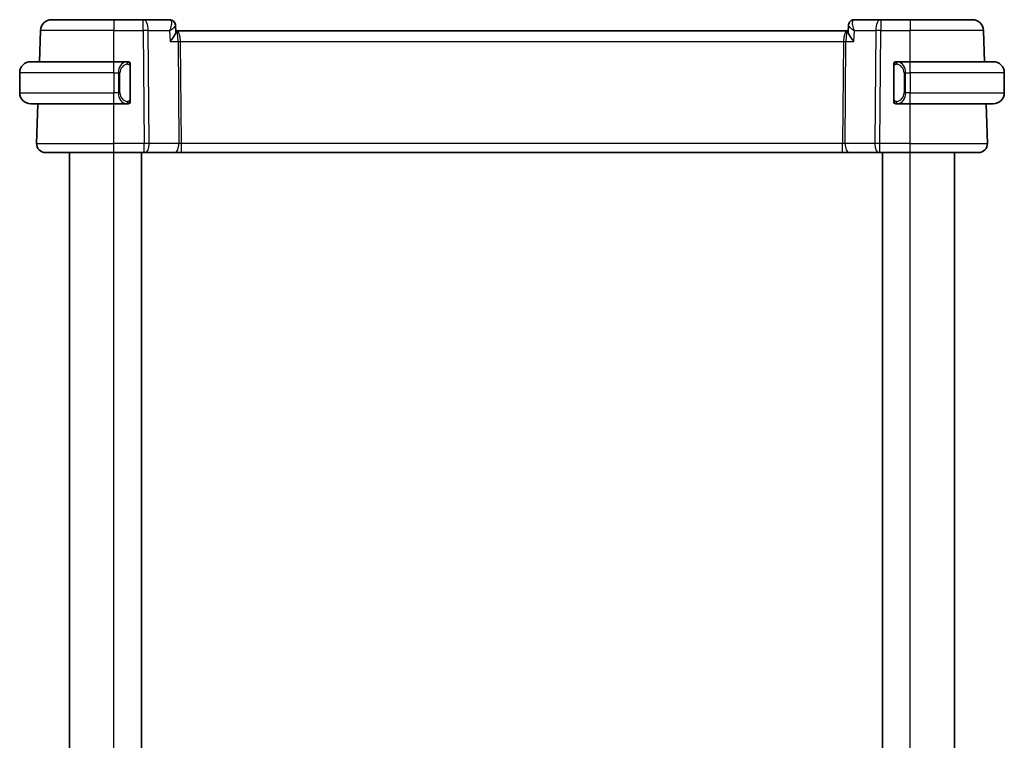
# Model space of a CAD drawing. Units: millimetres. Extents: x 22 to 2799, y 12 to 434.
# Drawn here: x 1061 to 1150, y 294 to 359 of the extents above; entities that cross this region are included whole.
import ezdxf

# ---------------------------------------------------------------- set-up
doc = ezdxf.new("R2010")
doc.units = ezdxf.units.MM
doc.header["$LTSCALE"] = 1.5
doc.layers.add('Visible (ISO)', color=7, linetype='Continuous', lineweight=35)
doc.layers.add('Visible Narrow (ISO)', color=7, linetype='Continuous', lineweight=25)

msp = doc.modelspace()

# ---------------------------------------------------------------- linework, layer by layer
at = {"layer": 'Visible (ISO)'}
for p, q in [((1064.254, 359.3129), (1069.8692, 359.3129)), ((1072.5424, 359.3129), (1069.8692, 359.3129)), ((1074.9218, 359.3129), (1072.5424, 359.3129)), ((1075.4586, 358.7847), (1075.4811, 358.223)), ((1136.2574, 358.223), (1136.2799, 358.7848)), ((1139.1961, 359.3129), (1136.8167, 359.3129)), ((1141.8692, 359.3129), (1139.1961, 359.3129)), ((1141.8692, 359.3129), (1147.4845, 359.3129)), ((1063.1556, 355.5129), (1063.2546, 358.3478)), ((1075.5506, 358.3129), (1075.4775, 358.3129)), ((1136.1879, 358.3129), (1075.5506, 358.3129)), ((1136.261, 358.3129), (1136.1879, 358.3129)), ((1148.5829, 355.5129), (1148.4839, 358.3478)), ((1062.3692, 355.5129), (1069.8692, 355.5129)), ((1071.0728, 355.5129), (1069.8692, 355.5129)), ((1071.3692, 352.0871), (1071.3692, 355.1387)), ((1140.3692, 355.1387), (1140.3692, 352.0871)), ((1141.8692, 355.5129), (1140.6633, 355.5129)), ((1140.6895, 355.2927), (1140.6895, 355.2927)), ((1141.8692, 355.5129), (1149.3692, 355.5129)), ((1061.3692, 354.5129), (1061.3692, 352.7129)), ((1150.3692, 354.5129), (1150.3692, 352.7129)), ((1069.8692, 351.7129), (1062.3692, 351.7129)), ((1062.8982, 348.1408), (1063.0229, 351.7129)), ((1069.8692, 351.7129), (1071.0752, 351.7129)), ((1070.3532, 352.3129), (1070.3534, 352.3129)), ((1140.6657, 351.7129), (1141.8692, 351.7129)), ((1141.2035, 352.3129), (1141.2035, 352.3129)), ((1149.3692, 351.7129), (1141.8692, 351.7129)), ((1148.8403, 348.1408), (1148.7156, 351.7129)), ((1069.8692, 347.3129), (1063.6977, 347.3129)), ((1065.8692, 241.3129), (1065.8692, 347.3129)), ((1069.8692, 347.3129), (1072.6265, 347.3129)), ((1072.3692, 241.3129), (1072.3692, 347.3129)), ((1072.7159, 347.3129), (1072.6265, 347.3129)), ((1072.7159, 347.3129), (1075.3994, 347.3129)), ((1075.3994, 347.3129), (1075.9804, 347.3129)), ((1075.9804, 347.3129), (1135.7581, 347.3129)), ((1135.7581, 347.3129), (1136.3391, 347.3129)), ((1136.3391, 347.3129), (1139.0226, 347.3129)), ((1139.112, 347.3129), (1139.0226, 347.3129)), ((1139.112, 347.3129), (1141.8692, 347.3129)), ((1139.3692, 241.3129), (1139.3692, 347.3129)), ((1148.0408, 347.3129), (1141.8692, 347.3129)), ((1145.8692, 241.3129), (1145.8692, 347.3129))]:
    msp.add_line(p, q, dxfattribs=at)
for centre, radius, start, end in [((1064.254, 358.3129), 1, 90, 178), ((1147.4845, 358.3129), 1, 2, 90), ((1062.3692, 354.5129), 1, 90, 180), ((1071.1692, 355.3129), 0.2, 45, 90), ((1071.1692, 355.3129), 0.2, 0, 45), ((1140.5692, 355.3129), 0.2, 135, 180), ((1140.5692, 355.3129), 0.2, 90, 135), ((1149.3692, 354.5129), 1, 0, 90), ((1062.3692, 352.7129), 1, 180, 270), ((1149.3692, 352.7129), 1, 270, 0), ((1071.1692, 351.9129), 0.2, 270, 315), ((1071.1692, 351.9129), 0.2, 315, 0), ((1140.5692, 351.9129), 0.2, 180, 225), ((1140.5692, 351.9129), 0.2, 225, 270), ((1063.6977, 348.1129), 0.8, 178, 270), ((1148.0408, 348.1129), 0.8, 270, 2)]:
    msp.add_arc(centre, radius, start, end, dxfattribs=at)
for centre, major_axis, start_param, end_param in [((1074.9454, 358.8024), (0.3308, 0.3749), 6.2729387, 6.2796406), ((1136.7931, 358.8024), (-0.3308, 0.3749), 0.0035447, 0.0102466)]:
    msp.add_ellipse(centre, major_axis=major_axis, ratio=0.9539338, start_param=start_param, end_param=end_param, dxfattribs=at)
for points, knots in [([(1074.9218, 359.3129), (1074.9778, 359.3129), (1075.0346, 359.3034), (1075.1419, 359.2675), (1075.1934, 359.2406), (1075.2519, 359.1977), (1075.2649, 359.1871), (1075.2773, 359.1762)], [0, 0, 0, 0, 0.017294547, 0.017294547, 0.034817608, 0.034817608, 0.040117585, 0.040117585, 0.040117585, 0.040117585]), ([(1075.2758, 359.1697), (1075.3234, 359.126), (1075.3644, 359.0736), (1075.4252, 358.9606), (1075.4458, 358.8983), (1075.4565, 358.8204), (1075.4579, 358.8041), (1075.4586, 358.7879)], [0, 0, 0, 0, 0.019843905, 0.019843905, 0.039470677, 0.039470677, 0.044680467, 0.044680467, 0.044680467, 0.044680467]), ([(1075.2773, 359.1762), (1075.3215, 359.1371), (1075.3594, 359.0899), (1075.4173, 358.9869), (1075.438, 358.9299), (1075.4544, 358.8445), (1075.4576, 358.8159), (1075.4586, 358.7879)], [0.000024731, 0.000024731, 0.000024731, 0.000024731, 0.018232841, 0.018232841, 0.036351297, 0.036351297, 0.045285811, 0.045285811, 0.045285811, 0.045285811]), ([(1136.2799, 358.7877), (1136.2818, 358.8405), (1136.2916, 358.8951), (1136.3276, 359.0008), (1136.355, 359.0528), (1136.4106, 359.1268), (1136.4348, 359.1529), (1136.4613, 359.1763)], [0, 0, 0, 0, 0.016799416, 0.016799416, 0.034393443, 0.034393443, 0.045319994, 0.045319994, 0.045319994, 0.045319994]), ([(1136.4613, 359.1763), (1136.5023, 359.2125), (1136.5506, 359.2439), (1136.6538, 359.2897), (1136.7098, 359.3048), (1136.7828, 359.3121), (1136.7998, 359.3129), (1136.8167, 359.3129)], [0.000025603, 0.000025603, 0.000025603, 0.000025603, 0.017501165, 0.017501165, 0.034891348, 0.034891348, 0.040117048, 0.040117048, 0.040117048, 0.040117048]), ([(1074.9643, 357.3478), (1074.9652, 357.3489), (1074.9661, 357.35), (1075.0504, 357.4506), (1075.1283, 357.5495), (1075.2658, 357.7389), (1075.3268, 357.831), (1075.4402, 358.0343), (1075.4705, 358.1217), (1075.4808, 358.1969), (1075.4816, 358.2105), (1075.4811, 358.223)], [-0.00046028, -0.00046028, -0.00046028, -0.00046028, 0, 0, 0.04129162, 0.04129162, 0.0823721, 0.0823721, 0.1394385, 0.1394385, 0.15308574, 0.15308574, 0.15308574, 0.15308574]), ([(1136.7742, 357.3478), (1136.7733, 357.3489), (1136.7724, 357.35), (1136.6882, 357.4506), (1136.6103, 357.5494), (1136.4728, 357.7387), (1136.4119, 357.8308), (1136.2984, 358.0341), (1136.2681, 358.1216), (1136.2577, 358.1968), (1136.2568, 358.2105), (1136.2573, 358.223)], [-0.13455877, -0.13455877, -0.13455877, -0.13455877, -0.13422609, -0.13422609, -0.10439622, -0.10439622, -0.07471876, -0.07471876, -0.03344617, -0.03344617, -0.02353979, -0.02353979, -0.02353979, -0.02353979]), ([(1071.1019, 355.5129), (1071.0965, 355.5129), (1071.0915, 355.5129), (1071.0872, 355.5129), (1071.0821, 355.5129), (1071.0779, 355.5129), (1071.0752, 355.5129)], [0.74172688, 0.74172688, 0.74172688, 0.74172688, 0.86054632, 0.86054632, 0.86054632, 1, 1, 1, 1]), ([(1071.1692, 355.5129), (1071.1688, 355.5129), (1071.1682, 355.5129), (1071.165, 355.5129), (1071.163, 355.5129), (1071.1603, 355.5129), (1071.157, 355.5129), (1071.1541, 355.5129), (1071.1508, 355.5129), (1071.1468, 355.5129), (1071.143, 355.5129), (1071.1386, 355.5129), (1071.1338, 355.5129), (1071.1289, 355.5129), (1071.1236, 355.5129), (1071.1184, 355.5129), (1071.1127, 355.5129), (1071.1071, 355.5129), (1071.1019, 355.5129)], [0, 0, 0, 0, 0.19035453, 0.19035453, 0.19035453, 0.31386322, 0.31386322, 0.31386322, 0.42140608, 0.42140608, 0.42140608, 0.52396797, 0.52396797, 0.52396797, 0.62813475, 0.62813475, 0.62813475, 0.74172688, 0.74172688, 0.74172688, 0.74172688]), ([(1071.3692, 355.2666), (1071.3692, 355.2725), (1071.3692, 355.2779), (1071.3692, 355.2829), (1071.3692, 355.2878), (1071.3692, 355.2921), (1071.3692, 355.2959), (1071.3692, 355.2996), (1071.3692, 355.3026), (1071.3692, 355.305), (1071.3692, 355.3074), (1071.3692, 355.3091), (1071.3692, 355.3103), (1071.3692, 355.3106), (1071.3692, 355.3108), (1071.3692, 355.3111), (1071.3692, 355.3118), (1071.3692, 355.3123), (1071.3692, 355.3126), (1071.3692, 355.3129), (1071.3692, 355.3129), (1071.3692, 355.3129)], [0.5, 0.5, 0.5, 0.5, 0.58502424, 0.58502424, 0.58502424, 0.66947181, 0.66947181, 0.66947181, 0.75324782, 0.75324782, 0.75324782, 0.83626522, 0.83626522, 0.83626522, 0.85443497, 0.85443497, 0.85443497, 0.91835525, 0.91835525, 0.91835525, 1, 1, 1, 1]), ([(1071.3692, 355.1387), (1071.3692, 355.1444), (1071.3692, 355.1503), (1071.3692, 355.1564), (1071.3692, 355.1623), (1071.3692, 355.1685), (1071.3692, 355.1749), (1071.3692, 355.1812), (1071.3692, 355.1877), (1071.3692, 355.1943), (1071.3692, 355.2008), (1071.3692, 355.2074), (1071.3692, 355.2139), (1071.3692, 355.2204), (1071.3692, 355.2268), (1071.3692, 355.2329), (1071.3692, 355.2391), (1071.3692, 355.245), (1071.3692, 355.2505), (1071.3692, 355.2563), (1071.3692, 355.2616), (1071.3692, 355.2666)], [0, 0, 0, 0, 0.07187067, 0.07187067, 0.07187067, 0.14250295, 0.14250295, 0.14250295, 0.21256871, 0.21256871, 0.21256871, 0.28268769, 0.28268769, 0.28268769, 0.35348445, 0.35348445, 0.35348445, 0.42564648, 0.42564648, 0.42564648, 0.5, 0.5, 0.5, 0.5]), ([(1140.3692, 355.3129), (1140.3692, 355.3129), (1140.3692, 355.3129), (1140.3692, 355.3123), (1140.3692, 355.3117), (1140.3692, 355.3105), (1140.3692, 355.3085), (1140.3692, 355.3065), (1140.3692, 355.3036), (1140.3692, 355.2999), (1140.3692, 355.2961), (1140.3692, 355.2914), (1140.3692, 355.286), (1140.3692, 355.2804), (1140.3692, 355.2739), (1140.3692, 355.267)], [0, 0, 0, 0, 0.10026775, 0.10026775, 0.10026775, 0.19847065, 0.19847065, 0.19847065, 0.29651622, 0.29651622, 0.29651622, 0.39628078, 0.39628078, 0.39628078, 0.5, 0.5, 0.5, 0.5]), ([(1140.3692, 355.267), (1140.3692, 355.2551), (1140.3692, 355.2412), (1140.3692, 355.2265), (1140.3692, 355.212), (1140.3692, 355.1969), (1140.3692, 355.1818), (1140.3692, 355.18), (1140.3692, 355.1782), (1140.3692, 355.1764), (1140.3692, 355.1634), (1140.3692, 355.1506), (1140.3692, 355.1387)], [0.5, 0.5, 0.5, 0.5, 0.6699894, 0.6699894, 0.6699894, 0.83656608, 0.83656608, 0.83656608, 0.85622576, 0.85622576, 0.85622576, 1, 1, 1, 1]), ([(1140.6366, 355.5129), (1140.6304, 355.5129), (1140.6236, 355.5129), (1140.6169, 355.5129), (1140.6107, 355.5129), (1140.6045, 355.5129), (1140.5991, 355.5129), (1140.5937, 355.5129), (1140.5891, 355.5129), (1140.5853, 355.5129), (1140.581, 355.5129), (1140.5776, 355.5129), (1140.5749, 355.5129), (1140.5707, 355.5129), (1140.5698, 355.5129), (1140.5692, 355.5129)], [0.25827312, 0.25827312, 0.25827312, 0.25827312, 0.39314391, 0.39314391, 0.39314391, 0.51690147, 0.51690147, 0.51690147, 0.64201572, 0.64201572, 0.64201572, 0.78266988, 0.78266988, 0.78266988, 1, 1, 1, 1]), ([(1140.6633, 355.5129), (1140.6618, 355.5129), (1140.6598, 355.5129), (1140.6575, 355.5129), (1140.652, 355.5129), (1140.6448, 355.5129), (1140.6366, 355.5129)], [0.00000016, 0.00000016, 0.00000016, 0.00000016, 0.07789573, 0.07789573, 0.07789573, 0.25827312, 0.25827312, 0.25827312, 0.25827312]), ([(1071.0752, 351.7129), (1071.0767, 351.7129), (1071.0787, 351.7129), (1071.081, 351.7129), (1071.0865, 351.7129), (1071.0937, 351.7129), (1071.1019, 351.7129)], [0.00000016, 0.00000016, 0.00000016, 0.00000016, 0.07789573, 0.07789573, 0.07789573, 0.25827312, 0.25827312, 0.25827312, 0.25827312]), ([(1071.1019, 351.7129), (1071.1081, 351.7129), (1071.1148, 351.7129), (1071.1216, 351.7129), (1071.1278, 351.7129), (1071.134, 351.7129), (1071.1394, 351.7129), (1071.1448, 351.7129), (1071.1494, 351.7129), (1071.1532, 351.7129), (1071.1575, 351.7129), (1071.1609, 351.7129), (1071.1636, 351.7129), (1071.1678, 351.7129), (1071.1686, 351.7129), (1071.1692, 351.7129)], [0.25827312, 0.25827312, 0.25827312, 0.25827312, 0.39314391, 0.39314391, 0.39314391, 0.51690147, 0.51690147, 0.51690147, 0.64201572, 0.64201572, 0.64201572, 0.78266988, 0.78266988, 0.78266988, 1, 1, 1, 1]), ([(1071.3692, 351.9589), (1071.3692, 351.9707), (1071.3692, 351.9846), (1071.3692, 351.9994), (1071.3692, 352.0138), (1071.3692, 352.0289), (1071.3692, 352.0441), (1071.3692, 352.0458), (1071.3692, 352.0476), (1071.3692, 352.0494), (1071.3692, 352.0624), (1071.3692, 352.0752), (1071.3692, 352.0871)], [0.5, 0.5, 0.5, 0.5, 0.6699894, 0.6699894, 0.6699894, 0.83656608, 0.83656608, 0.83656608, 0.85622576, 0.85622576, 0.85622576, 1, 1, 1, 1]), ([(1071.3692, 351.9129), (1071.3692, 351.9129), (1071.3692, 351.9129), (1071.3692, 351.9136), (1071.3692, 351.9142), (1071.3692, 351.9153), (1071.3692, 351.9174), (1071.3692, 351.9194), (1071.3692, 351.9222), (1071.3692, 351.926), (1071.3692, 351.9297), (1071.3692, 351.9344), (1071.3692, 351.9398), (1071.3692, 351.9455), (1071.3692, 351.9519), (1071.3692, 351.9589)], [0, 0, 0, 0, 0.10026775, 0.10026775, 0.10026775, 0.19847065, 0.19847065, 0.19847065, 0.29651622, 0.29651622, 0.29651622, 0.39628078, 0.39628078, 0.39628078, 0.5, 0.5, 0.5, 0.5]), ([(1140.3692, 352.0871), (1140.3692, 352.0814), (1140.3692, 352.0755), (1140.3692, 352.0695), (1140.3692, 352.0635), (1140.3692, 352.0573), (1140.3692, 352.0509), (1140.3692, 352.0446), (1140.3692, 352.0381), (1140.3692, 352.0315), (1140.3692, 352.025), (1140.3692, 352.0184), (1140.3692, 352.0119), (1140.3692, 352.0054), (1140.3692, 351.999), (1140.3692, 351.9929), (1140.3692, 351.9867), (1140.3692, 351.9808), (1140.3692, 351.9753), (1140.3692, 351.9696), (1140.3692, 351.9642), (1140.3692, 351.9592)], [0, 0, 0, 0, 0.07187067, 0.07187067, 0.07187067, 0.14250295, 0.14250295, 0.14250295, 0.21256871, 0.21256871, 0.21256871, 0.28268769, 0.28268769, 0.28268769, 0.35348445, 0.35348445, 0.35348445, 0.42564648, 0.42564648, 0.42564648, 0.5, 0.5, 0.5, 0.5]), ([(1140.3692, 351.9592), (1140.3692, 351.9534), (1140.3692, 351.9479), (1140.3692, 351.943), (1140.3692, 351.9381), (1140.3692, 351.9337), (1140.3692, 351.93), (1140.3692, 351.9263), (1140.3692, 351.9232), (1140.3692, 351.9208), (1140.3692, 351.9184), (1140.3692, 351.9167), (1140.3692, 351.9155), (1140.3692, 351.9152), (1140.3692, 351.915), (1140.3692, 351.9148), (1140.3692, 351.914), (1140.3692, 351.9135), (1140.3692, 351.9133), (1140.3692, 351.9129), (1140.3692, 351.9129), (1140.3692, 351.9129)], [0.5, 0.5, 0.5, 0.5, 0.58502424, 0.58502424, 0.58502424, 0.66947181, 0.66947181, 0.66947181, 0.75324782, 0.75324782, 0.75324782, 0.83626522, 0.83626522, 0.83626522, 0.85443497, 0.85443497, 0.85443497, 0.91835525, 0.91835525, 0.91835525, 1, 1, 1, 1]), ([(1140.5692, 351.7129), (1140.5697, 351.7129), (1140.5703, 351.7129), (1140.5735, 351.7129), (1140.5755, 351.7129), (1140.5782, 351.7129), (1140.5815, 351.7129), (1140.5844, 351.7129), (1140.5877, 351.7129), (1140.5917, 351.7129), (1140.5955, 351.7129), (1140.5999, 351.7129), (1140.6047, 351.7129), (1140.6095, 351.7129), (1140.6149, 351.7129), (1140.6201, 351.7129), (1140.6258, 351.7129), (1140.6314, 351.7129), (1140.6366, 351.7129)], [0, 0, 0, 0, 0.19035453, 0.19035453, 0.19035453, 0.31386322, 0.31386322, 0.31386322, 0.42140608, 0.42140608, 0.42140608, 0.52396797, 0.52396797, 0.52396797, 0.62813475, 0.62813475, 0.62813475, 0.74172688, 0.74172688, 0.74172688, 0.74172688]), ([(1140.6366, 351.7129), (1140.642, 351.7129), (1140.647, 351.7129), (1140.6513, 351.7129), (1140.6564, 351.7129), (1140.6606, 351.7129), (1140.6633, 351.7129)], [0.74172688, 0.74172688, 0.74172688, 0.74172688, 0.86054632, 0.86054632, 0.86054632, 1, 1, 1, 1])]:
    msp.add_open_spline(points, degree=3, knots=knots, dxfattribs=at)
for points in [[(1075.4586, 358.7879), (1075.4586, 358.7879), (1075.4586, 358.788), (1075.4586, 358.788)], [(1136.2799, 358.7879), (1136.2799, 358.7881), (1136.2799, 358.7882), (1136.2799, 358.7884)]]:
    msp.add_open_spline(points, degree=3, dxfattribs=at)
at = {"layer": 'Visible Narrow (ISO)'}
for p, q in [((1069.8692, 359.3129), (1069.8692, 358.3478)), ((1072.5424, 358.3478), (1072.5424, 359.3129)), ((1075.436, 358.732), (1075.436, 358.7318)), ((1136.3024, 358.7318), (1136.3025, 358.7321)), ((1139.1961, 359.3129), (1139.1961, 358.3478)), ((1141.8692, 359.3129), (1141.8692, 358.3478)), ((1069.8692, 358.3478), (1063.2546, 358.3478)), ((1069.8692, 358.3478), (1072.5424, 358.3478)), ((1069.8692, 355.5129), (1069.8692, 358.3478)), ((1072.5424, 358.3478), (1072.6265, 348.1408)), ((1072.9893, 358.3478), (1074.9241, 358.3478)), ((1073.0734, 348.1408), (1072.9893, 358.3478)), ((1074.9241, 358.3478), (1074.9643, 357.3478)), ((1075.8534, 357.8304), (1075.8536, 357.8304)), ((1135.8849, 357.8304), (1135.8851, 357.8304)), ((1136.7742, 357.3478), (1136.8144, 358.3478)), ((1136.8144, 358.3478), (1138.7492, 358.3478)), ((1138.7492, 358.3478), (1138.6651, 348.1408)), ((1139.112, 348.1408), (1139.1961, 358.3478)), ((1139.1961, 358.3478), (1141.8692, 358.3478)), ((1148.4839, 358.3478), (1141.8692, 358.3478)), ((1141.8692, 355.5129), (1141.8692, 358.3478)), ((1074.9643, 357.3478), (1075.681, 357.3478)), ((1075.681, 357.3478), (1075.7569, 348.1408)), ((1075.9045, 357.3478), (1135.834, 357.3478)), ((1075.9804, 348.1408), (1075.9045, 357.3478)), ((1135.834, 357.3478), (1135.7581, 348.1408)), ((1135.9816, 348.1408), (1136.0575, 357.3478)), ((1136.0575, 357.3478), (1136.7742, 357.3478)), ((1069.8692, 354.5129), (1069.8692, 355.5129)), ((1071.3107, 355.1387), (1071.354, 355.1387)), ((1071.3107, 355.1387), (1071.3107, 352.0871)), ((1071.354, 355.1387), (1071.3692, 355.1387)), ((1140.3692, 355.1387), (1140.3845, 355.1387)), ((1140.3845, 355.1387), (1140.4278, 355.1387)), ((1140.4278, 352.0871), (1140.4278, 355.1387)), ((1141.8692, 354.5129), (1141.8692, 355.5129)), ((1069.8692, 354.5129), (1061.3692, 354.5129)), ((1069.8692, 354.5129), (1070.2864, 354.5129)), ((1069.8692, 354.5129), (1069.8692, 352.7129)), ((1070.2864, 354.5129), (1070.4278, 354.5129)), ((1070.2864, 354.5129), (1070.2864, 352.7129)), ((1070.4278, 352.7129), (1070.4278, 354.5129)), ((1141.4521, 354.5129), (1141.3107, 354.5129)), ((1141.3107, 354.5129), (1141.3107, 352.7129)), ((1141.4521, 352.7129), (1141.4521, 354.5129)), ((1141.4521, 354.5129), (1141.8692, 354.5129)), ((1150.3692, 354.5129), (1141.8692, 354.5129)), ((1141.8692, 354.5129), (1141.8692, 352.7129)), ((1061.3692, 352.7129), (1069.8692, 352.7129)), ((1070.2864, 352.7129), (1069.8692, 352.7129)), ((1069.8692, 351.7129), (1069.8692, 352.7129)), ((1070.2864, 352.7129), (1070.4278, 352.7129)), ((1141.4521, 352.7129), (1141.3107, 352.7129)), ((1141.8692, 352.7129), (1141.4521, 352.7129)), ((1141.8692, 351.7129), (1141.8692, 352.7129)), ((1141.8692, 352.7129), (1150.3692, 352.7129)), ((1069.8692, 348.1408), (1069.8692, 351.7129)), ((1071.354, 352.0871), (1071.3107, 352.0871)), ((1071.3692, 352.0871), (1071.354, 352.0871)), ((1140.3845, 352.0871), (1140.3692, 352.0871)), ((1140.4278, 352.0871), (1140.3845, 352.0871)), ((1141.8692, 348.1408), (1141.8692, 351.7129)), ((1062.8982, 348.1408), (1069.8692, 348.1408)), ((1069.8692, 347.3129), (1069.8692, 348.1408)), ((1072.6265, 348.1408), (1069.8692, 348.1408)), ((1072.6265, 347.3129), (1072.6265, 348.1408)), ((1075.7569, 348.1408), (1073.0734, 348.1408)), ((1075.9804, 347.3129), (1075.9804, 348.1408)), ((1135.7581, 348.1408), (1075.9804, 348.1408)), ((1135.7581, 347.3129), (1135.7581, 348.1408)), ((1138.6651, 348.1408), (1135.9816, 348.1408)), ((1139.112, 347.3129), (1139.112, 348.1408)), ((1141.8692, 348.1408), (1139.112, 348.1408)), ((1141.8692, 347.3129), (1141.8692, 348.1408)), ((1141.8692, 348.1408), (1148.8403, 348.1408)), ((1069.8692, 241.3129), (1069.8692, 347.3129)), ((1141.8692, 241.3129), (1141.8692, 347.3129))]:
    msp.add_line(p, q, dxfattribs=at)
for centre, start, end in [((1071.2278, 354.5129), 97.635382, 180), ((1140.5107, 354.5129), 0, 82.364618), ((1071.2278, 352.7129), 180, 262.364618), ((1140.5107, 352.7129), 277.635382, 0)]:
    msp.add_arc(centre, 0.8, start, end, dxfattribs=at)
for centre, major_axis, ratio, start_param, end_param in [((1072.5424, 358.3129), (0, 1), 0.4472136, 4.7472956, 6.2831853), ((1074.9424, 358.2987), (-0.0233, 1.0142), 0.3348992, 6.0717862, 6.2754623), ((1074.9454, 358.8024), (0.3308, 0.3749), 0.9539338, 6.2796406, 6.9358937), ((1074.9218, 358.8129), (0, 0.5), 0.9752296, 5.7537153, 5.8159469), ((1074.9454, 358.8024), (0.3308, 0.3749), 0.9539338, 5.9114607, 6.2796406), ((1136.7931, 358.8024), (-0.3308, 0.3749), 0.9539338, 0.0102466, 0.0465083), ((1136.7931, 358.8024), (-0.3308, 0.3749), 0.9539338, 5.6304769, 6.2862263), ((1136.7961, 358.2987), (0.0233, 1.0142), 0.3348992, 0.007723, 0.2113991), ((1139.1961, 358.3129), (0, 1), 0.4472136, 0, 1.5358897), ((1072.5424, 358.3129), (1, 0.0082), 0.0348983, 1.1071486, 1.5705086), ((1075.5506, 357.3129), (0, 1), 0.354102, 4.7472956, 6.2831853), ((1075.5506, 357.3129), (0, -1), 0.1304952, 1.6057029, 3.1415927), ((1136.1879, 357.3129), (0, -1), 0.354102, 3.1415927, 4.6774824), ((1136.1879, 357.3129), (0, 1), 0.1304952, 0, 1.5358897), ((1139.1961, 358.3129), (1, -0.0082), 0.0348983, 1.571084, 2.034444), ((1075.9045, 357.3653), (0.5, 0.0041), 0.0348983, 4.2487413, 4.7121013), ((1135.834, 357.3653), (0.5, -0.0041), 0.0348983, 4.7126767, 5.1760367), ((1071.0864, 354.5129), (0, -1), 0.8, 3.2748552, 4.712389), ((1070.9801, 355.3058), (-0.0266, 0.1982), 0.7039511, 5.3566507, 6.0950034), ((1070.9801, 355.3058), (-0.0266, 0.1982), 0.7039511, 4.618298, 5.3566507), ((1140.7584, 355.3058), (-0.0266, -0.1982), 0.7039511, 4.0681273, 4.80648), ((1140.7584, 355.3058), (0.0266, 0.1982), 0.7039511, 0.1881819, 0.9265346), ((1140.6521, 354.5129), (0, 1), 0.8, 4.712389, 6.1499228), ((1071.0864, 352.7129), (0, -1), 0.8, 4.712389, 6.1499228), ((1140.6521, 352.7129), (0, 1), 0.8, 3.2748552, 4.712389), ((1070.9801, 351.92), (-0.0266, -0.1982), 0.7039511, 0.1881819, 0.9265346), ((1070.9801, 351.92), (0.0266, 0.1982), 0.7039511, 4.0681273, 4.8064799), ((1140.7584, 351.92), (0.0266, -0.1982), 0.7039511, 4.618298, 5.3566507), ((1140.7584, 351.92), (0.0266, -0.1982), 0.7039511, 5.3566507, 6.0950034), ((1072.6264, 348.1129), (-1, -0.0066), 0.0279186, 4.2487874, 4.7121474), ((1072.7159, 348.1129), (0, -0.8), 0.4472136, 0, 1.6057029), ((1075.3994, 348.1129), (0, -0.8), 0.4472136, 0, 1.6057029), ((1075.9808, 348.1129), (-0.5001, 0.0066), 0.0558116, 4.7138766, 5.1772367), ((1135.7577, 348.1129), (-0.5001, -0.0066), 0.0558116, 4.2475413, 4.7109013), ((1136.3391, 348.1129), (0, -0.8), 0.4472136, 4.6774824, 6.2831853), ((1139.0226, 348.1129), (0, -0.8), 0.4472136, 4.6774824, 6.2831853), ((1139.1121, 348.1129), (-1, 0.0066), 0.0279186, 4.7126306, 5.1759906)]:
    msp.add_ellipse(centre, major_axis=major_axis, ratio=ratio, start_param=start_param, end_param=end_param, dxfattribs=at)
for points, knots in [([(1074.9909, 359.2919), (1075.062, 359.2486), (1075.091, 359.1427), (1075.09, 359.0154), (1075.0894, 358.9517), (1075.0816, 358.8831), (1075.0682, 358.8112), (1075.041, 358.6654), (1074.9906, 358.5061), (1074.9241, 358.3478)], [0, 0, 0, 0, 0.032744825, 0.032744825, 0.032744825, 0.049117237, 0.049117237, 0.049117237, 0.082270976, 0.082270976, 0.082270976, 0.082270976]), ([(1074.9241, 358.3478), (1075.0626, 358.4291), (1075.1857, 358.5101), (1075.2807, 358.5836), (1075.3137, 358.6091), (1075.3432, 358.6338), (1075.3684, 358.6571), (1075.379, 358.667), (1075.3889, 358.6767), (1075.3979, 358.6861), (1075.4367, 358.7266), (1075.4597, 358.7624), (1075.4586, 358.7879)], [-0.082270976, -0.082270976, -0.082270976, -0.082270976, -0.049117237, -0.049117237, -0.049117237, -0.037607201, -0.037607201, -0.037607201, -0.032744825, -0.032744825, -0.032744825, -0.011756678, -0.011756678, -0.011756678, -0.011756678]), ([(1136.2799, 358.7877), (1136.279, 358.7623), (1136.3203, 358.6987), (1136.4916, 358.5507), (1136.6729, 358.4312), (1136.811, 358.3498), (1136.8127, 358.3488), (1136.8144, 358.3478)], [-0.070045413, -0.070045413, -0.070045413, -0.070045413, -0.049117237, -0.032744825, 0, 0, 0.000408915, 0.000408915, 0.000408915, 0.000408915]), ([(1136.8144, 358.3478), (1136.8136, 358.3498), (1136.8127, 358.3517), (1136.7468, 358.5101), (1136.673, 358.7446), (1136.6336, 359.0894), (1136.6765, 359.2486), (1136.7476, 359.2919)], [-0.000408915, -0.000408915, -0.000408915, -0.000408915, 0, 0, 0.032744825, 0.049117237, 0.081862061, 0.081862061, 0.081862061, 0.081862061]), ([(1071.0752, 355.5129), (1071.0744, 355.5129), (1071.073, 355.5129), (1071.0712, 355.5129), (1071.0673, 355.5129), (1071.0611, 355.5127), (1071.0538, 355.5124), (1071.0483, 355.5121), (1071.0423, 355.5117), (1071.036, 355.5112), (1071.0301, 355.5107), (1071.0238, 355.5101), (1071.0178, 355.5094), (1071.0111, 355.5087), (1071.0047, 355.5079), (1070.9991, 355.507), (1070.9899, 355.5057), (1070.9827, 355.5045), (1070.9801, 355.504)], [0.00000014, 0.00000014, 0.00000014, 0.00000014, 0.09424462, 0.09424462, 0.09424462, 0.29608497, 0.29608497, 0.29608497, 0.44613462, 0.44613462, 0.44613462, 0.58843853, 0.58843853, 0.58843853, 0.74422937, 0.74422937, 0.74422937, 1, 1, 1, 1]), ([(1071.1215, 355.3058), (1071.1272, 355.3066), (1071.1328, 355.3073), (1071.1388, 355.3078), (1071.1448, 355.3084), (1071.151, 355.3087), (1071.1576, 355.3086), (1071.1641, 355.3085), (1071.171, 355.3081), (1071.1779, 355.3073), (1071.1849, 355.3065), (1071.1921, 355.3053), (1071.1991, 355.3037), (1071.2062, 355.302), (1071.2131, 355.3), (1071.2199, 355.2975), (1071.2266, 355.295), (1071.2331, 355.2921), (1071.2393, 355.2887), (1071.2455, 355.2852), (1071.2514, 355.2814), (1071.2571, 355.277)], [0, 0, 0, 0, 0.071275, 0.071275, 0.071275, 0.14246065, 0.14246065, 0.14246065, 0.21364074, 0.21364074, 0.21364074, 0.28489899, 0.28489899, 0.28489899, 0.35632005, 0.35632005, 0.35632005, 0.42799051, 0.42799051, 0.42799051, 0.5, 0.5, 0.5, 0.5]), ([(1071.2571, 355.277), (1071.2627, 355.2727), (1071.2681, 355.2678), (1071.2731, 355.2625), (1071.2781, 355.2573), (1071.2827, 355.2516), (1071.2868, 355.2455), (1071.2909, 355.2395), (1071.2945, 355.2332), (1071.2974, 355.2266), (1071.3004, 355.22), (1071.3028, 355.2132), (1071.3046, 355.2064), (1071.3063, 355.2001), (1071.3075, 355.1938), (1071.3084, 355.1872), (1071.3095, 355.1794), (1071.3101, 355.1707), (1071.3104, 355.1622), (1071.3107, 355.1544), (1071.3107, 355.1467), (1071.3107, 355.1387)], [0.5, 0.5, 0.5, 0.5, 0.57172447, 0.57172447, 0.57172447, 0.6426242, 0.6426242, 0.6426242, 0.71336021, 0.71336021, 0.71336021, 0.78457822, 0.78457822, 0.78457822, 0.85049403, 0.85049403, 0.85049403, 0.92879556, 0.92879556, 0.92879556, 1, 1, 1, 1]), ([(1140.4278, 355.1387), (1140.4278, 355.1568), (1140.4279, 355.1754), (1140.4308, 355.1927), (1140.4336, 355.2098), (1140.4392, 355.2256), (1140.4476, 355.2397), (1140.4564, 355.2546), (1140.4684, 355.2674), (1140.4809, 355.277)], [0, 0, 0, 0, 0.16464555, 0.16464555, 0.16464555, 0.3268563, 0.3268563, 0.3268563, 0.5, 0.5, 0.5, 0.5]), ([(1140.4809, 355.277), (1140.4889, 355.283), (1140.4976, 355.2883), (1140.5069, 355.2927), (1140.5159, 355.2969), (1140.5256, 355.3004), (1140.5358, 355.3031), (1140.5453, 355.3055), (1140.555, 355.3071), (1140.5643, 355.3079), (1140.5738, 355.3088), (1140.583, 355.3088), (1140.5919, 355.3083), (1140.6007, 355.3079), (1140.6091, 355.3069), (1140.617, 355.3058)], [0.5, 0.5, 0.5, 0.5, 0.60524772, 0.60524772, 0.60524772, 0.707891, 0.707891, 0.707891, 0.80414857, 0.80414857, 0.80414857, 0.90207429, 0.90207429, 0.90207429, 1, 1, 1, 1]), ([(1140.7584, 355.504), (1140.7551, 355.5046), (1140.7446, 355.5064), (1140.7319, 355.5081), (1140.7238, 355.5091), (1140.7147, 355.5101), (1140.706, 355.5109), (1140.697, 355.5117), (1140.6884, 355.5123), (1140.6812, 355.5125), (1140.6722, 355.5129), (1140.6656, 355.5129), (1140.6633, 355.5129)], [0, 0, 0, 0, 0.3215828, 0.3215828, 0.3215828, 0.5255123, 0.5255123, 0.5255123, 0.7373622, 0.7373622, 0.7373622, 1, 1, 1, 1]), ([(1070.9801, 351.7218), (1070.9834, 351.7212), (1070.9939, 351.7194), (1071.0066, 351.7178), (1071.0147, 351.7167), (1071.0238, 351.7157), (1071.0325, 351.7149), (1071.0415, 351.7141), (1071.0501, 351.7136), (1071.0573, 351.7133), (1071.0663, 351.7129), (1071.0729, 351.713), (1071.0752, 351.7129)], [0, 0, 0, 0, 0.3215828, 0.3215828, 0.3215828, 0.5255123, 0.5255123, 0.5255123, 0.7373622, 0.7373622, 0.7373622, 1, 1, 1, 1]), ([(1071.2576, 351.9488), (1071.2496, 351.9428), (1071.2409, 351.9376), (1071.2316, 351.9332), (1071.2225, 351.9289), (1071.2129, 351.9254), (1071.2027, 351.9228), (1071.1932, 351.9203), (1071.1835, 351.9187), (1071.1742, 351.9179), (1071.1647, 351.917), (1071.1555, 351.917), (1071.1466, 351.9175), (1071.1378, 351.918), (1071.1294, 351.9189), (1071.1215, 351.92)], [0.5, 0.5, 0.5, 0.5, 0.60524772, 0.60524772, 0.60524772, 0.707891, 0.707891, 0.707891, 0.80414857, 0.80414857, 0.80414857, 0.90207429, 0.90207429, 0.90207429, 1, 1, 1, 1]), ([(1071.3107, 352.0871), (1071.3107, 352.0691), (1071.3106, 352.0505), (1071.3077, 352.0331), (1071.3049, 352.016), (1071.2993, 352.0002), (1071.2909, 351.9862), (1071.2821, 351.9712), (1071.2701, 351.9584), (1071.2576, 351.9488)], [0, 0, 0, 0, 0.16464555, 0.16464555, 0.16464555, 0.3268563, 0.3268563, 0.3268563, 0.5, 0.5, 0.5, 0.5]), ([(1140.4814, 351.9488), (1140.4758, 351.9532), (1140.4704, 351.958), (1140.4654, 351.9633), (1140.4604, 351.9686), (1140.4558, 351.9743), (1140.4517, 351.9803), (1140.4476, 351.9863), (1140.444, 351.9926), (1140.4411, 351.9992), (1140.4381, 352.0058), (1140.4357, 352.0126), (1140.4338, 352.0194), (1140.4322, 352.0257), (1140.4309, 352.032), (1140.4301, 352.0386), (1140.429, 352.0464), (1140.4284, 352.0551), (1140.4281, 352.0637), (1140.4278, 352.0715), (1140.4278, 352.0792), (1140.4278, 352.0871)], [0.5, 0.5, 0.5, 0.5, 0.57172447, 0.57172447, 0.57172447, 0.6426242, 0.6426242, 0.6426242, 0.71336021, 0.71336021, 0.71336021, 0.78457822, 0.78457822, 0.78457822, 0.85049403, 0.85049403, 0.85049403, 0.92879556, 0.92879556, 0.92879556, 1, 1, 1, 1]), ([(1140.617, 351.92), (1140.6113, 351.9193), (1140.6057, 351.9185), (1140.5997, 351.918), (1140.5937, 351.9175), (1140.5875, 351.9172), (1140.5809, 351.9172), (1140.5744, 351.9173), (1140.5675, 351.9177), (1140.5606, 351.9185), (1140.5536, 351.9193), (1140.5464, 351.9205), (1140.5394, 351.9221), (1140.5323, 351.9238), (1140.5253, 351.9258), (1140.5186, 351.9283), (1140.5119, 351.9308), (1140.5054, 351.9338), (1140.4992, 351.9372), (1140.493, 351.9406), (1140.487, 351.9445), (1140.4814, 351.9488)], [0, 0, 0, 0, 0.071275, 0.071275, 0.071275, 0.14246065, 0.14246065, 0.14246065, 0.21364074, 0.21364074, 0.21364074, 0.28489899, 0.28489899, 0.28489899, 0.35632005, 0.35632005, 0.35632005, 0.42799051, 0.42799051, 0.42799051, 0.5, 0.5, 0.5, 0.5]), ([(1140.6633, 351.7129), (1140.6641, 351.7129), (1140.6655, 351.7129), (1140.6673, 351.7129), (1140.6712, 351.713), (1140.6774, 351.7131), (1140.6847, 351.7134), (1140.6902, 351.7137), (1140.6962, 351.7141), (1140.7025, 351.7146), (1140.7084, 351.7151), (1140.7147, 351.7157), (1140.7207, 351.7164), (1140.7274, 351.7171), (1140.7338, 351.718), (1140.7394, 351.7188), (1140.7486, 351.7201), (1140.7558, 351.7213), (1140.7584, 351.7218)], [0.00000014, 0.00000014, 0.00000014, 0.00000014, 0.09424462, 0.09424462, 0.09424462, 0.29608497, 0.29608497, 0.29608497, 0.44613462, 0.44613462, 0.44613462, 0.58843853, 0.58843853, 0.58843853, 0.74422937, 0.74422937, 0.74422937, 1, 1, 1, 1])]:
    msp.add_open_spline(points, degree=3, knots=knots, dxfattribs=at)
for points in [[(1071.2948, 355.4151), (1071.2889, 355.4189), (1071.2763, 355.426), (1071.2544, 355.4352), (1071.2273, 355.4422), (1071.1941, 355.4473), (1071.1544, 355.4494), (1071.1128, 355.4466), (1071.0886, 355.4422), (1071.0757, 355.4398)], [(1071.2948, 355.4151), (1071.2822, 355.4327), (1071.2542, 355.4622), (1071.1825, 355.5007), (1071.1266, 355.5129), (1071.1019, 355.5129)], [(1071.2948, 355.4151), (1071.2936, 355.4064), (1071.2909, 355.3872), (1071.2799, 355.3368), (1071.266, 355.2958), (1071.2571, 355.277)], [(1071.2948, 355.4151), (1071.2954, 355.4194), (1071.2966, 355.4273), (1071.2984, 355.4373), (1071.3007, 355.4457), (1071.3037, 355.4519), (1071.3079, 355.4547), (1071.3096, 355.4545), (1071.3107, 355.4543)], [(1071.2948, 355.4151), (1071.3002, 355.4075), (1071.3103, 355.3913), (1071.3235, 355.3628), (1071.3351, 355.3281), (1071.3447, 355.2856), (1071.3515, 355.2351), (1071.3543, 355.184), (1071.354, 355.1544), (1071.354, 355.1387)], [(1071.2948, 355.4151), (1071.3086, 355.406), (1071.3322, 355.3854), (1071.3615, 355.3305), (1071.3692, 355.2861), (1071.3692, 355.2666)], [(1140.4435, 355.4152), (1140.4297, 355.4062), (1140.4062, 355.3856), (1140.377, 355.3309), (1140.3692, 355.2865), (1140.3692, 355.267)], [(1140.4435, 355.4152), (1140.4309, 355.3975), (1140.4098, 355.3583), (1140.3858, 355.255), (1140.3845, 355.1753), (1140.3845, 355.1387)], [(1140.4435, 355.4152), (1140.4428, 355.4204), (1140.4415, 355.4297), (1140.4392, 355.441), (1140.4361, 355.4498), (1140.4316, 355.4548), (1140.4293, 355.4545), (1140.4278, 355.4543)], [(1140.4435, 355.4152), (1140.4562, 355.4329), (1140.4844, 355.4623), (1140.556, 355.5007), (1140.6119, 355.5129), (1140.6366, 355.5129)], [(1140.4435, 355.4152), (1140.4518, 355.4206), (1140.4698, 355.4302), (1140.5045, 355.4415), (1140.5506, 355.4487), (1140.6097, 355.4491), (1140.6447, 355.4431), (1140.6628, 355.4398)], [(1140.4435, 355.4152), (1140.4447, 355.4065), (1140.4474, 355.3872), (1140.4582, 355.3368), (1140.472, 355.2958), (1140.4809, 355.277)], [(1071.295, 351.8106), (1071.2867, 351.8052), (1071.2687, 351.7956), (1071.234, 351.7844), (1071.1879, 351.7771), (1071.1288, 351.7767), (1071.0938, 351.7827), (1071.0757, 351.786)], [(1071.295, 351.8106), (1071.2823, 351.7929), (1071.2541, 351.7635), (1071.1825, 351.7252), (1071.1266, 351.7129), (1071.1019, 351.7129)], [(1071.295, 351.8106), (1071.2938, 351.8193), (1071.2911, 351.8387), (1071.2803, 351.889), (1071.2665, 351.9301), (1071.2576, 351.9488)], [(1071.295, 351.8106), (1071.3076, 351.8283), (1071.3287, 351.8676), (1071.3527, 351.9708), (1071.354, 352.0506), (1071.354, 352.0871)], [(1071.295, 351.8106), (1071.3088, 351.8197), (1071.3323, 351.8402), (1071.3615, 351.8949), (1071.3692, 351.9393), (1071.3692, 351.9589)], [(1071.295, 351.8106), (1071.2957, 351.8054), (1071.297, 351.7961), (1071.2993, 351.7849), (1071.3024, 351.776), (1071.3069, 351.771), (1071.3092, 351.7713), (1071.3107, 351.7715)], [(1140.4437, 351.8108), (1140.4299, 351.8198), (1140.4063, 351.8404), (1140.377, 351.8953), (1140.3692, 351.9397), (1140.3692, 351.9592)], [(1140.4437, 351.8108), (1140.4383, 351.8183), (1140.4282, 351.8345), (1140.415, 351.8631), (1140.4034, 351.8977), (1140.3938, 351.9403), (1140.387, 351.9907), (1140.3842, 352.0418), (1140.3845, 352.0715), (1140.3845, 352.0871)], [(1140.4437, 351.8108), (1140.4431, 351.8064), (1140.4419, 351.7986), (1140.4401, 351.7885), (1140.4378, 351.7802), (1140.4348, 351.7739), (1140.4306, 351.7711), (1140.4289, 351.7713), (1140.4278, 351.7715)], [(1140.4437, 351.8108), (1140.4449, 351.8194), (1140.4476, 351.8386), (1140.4586, 351.889), (1140.4725, 351.9301), (1140.4814, 351.9488)], [(1140.4437, 351.8108), (1140.4496, 351.8069), (1140.4622, 351.7998), (1140.4841, 351.7906), (1140.5112, 351.7836), (1140.5444, 351.7786), (1140.5841, 351.7765), (1140.6257, 351.7792), (1140.6499, 351.7837), (1140.6628, 351.786)], [(1140.4437, 351.8108), (1140.4563, 351.7931), (1140.4843, 351.7636), (1140.556, 351.7252), (1140.6119, 351.7129), (1140.6366, 351.7129)]]:
    msp.add_open_spline(points, degree=3, dxfattribs=at)

doc.saveas('drawing.dxf')
